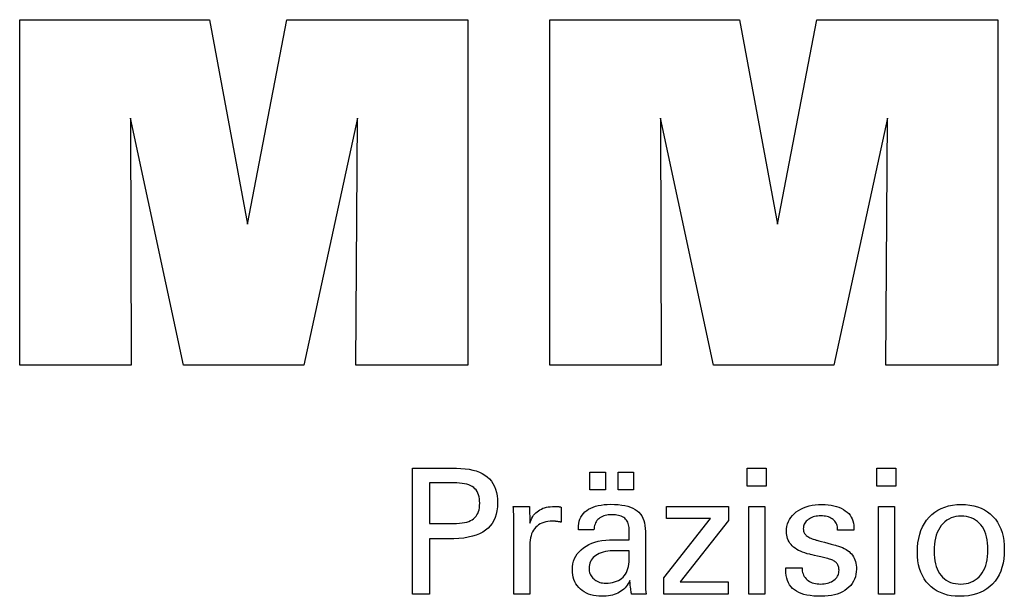
# Model space of a CAD drawing. Extents: x 9 to 297, y -17 to 179.
# Drawn here: x 228 to 251, y 22 to 35 of the extents above; entities that cross this region are included whole.
import ezdxf

# ---------------------------------------------------------------- set-up
doc = ezdxf.new("R2010")
doc.units = 0
doc.header["$MEASUREMENT"] = 0
doc.layers.add('CK_LEVEL_1', color=7, linetype='CONTINUOUS')

msp = doc.modelspace()

# ---------------------------------------------------------------- linework, layer by layer
at = {"layer": 'CK_LEVEL_1', "color": 3, "linetype": 'CONTINUOUS'}
for points in [[(228.38693, 27.2717, 0), (228.38693, 35.32154, 0), (232.80347, 35.32154, 0), (233.68665, 30.55831, 0), (234.60468, 35.32154, 0), (238.81645, 35.32154, 0), (238.81645, 27.2717, 0), (236.21387, 27.2717, 0), (236.24807, 33.02989, 0), (234.99808, 27.2717, 0), (232.20124, 27.2717, 0), (230.96848, 33.02989, 0), (230.97949, 27.2717, 0), (228.38693, 27.2717, 0), (228.38693, 27.2717, 0)], [(240.72646, 27.2717, 0), (240.72646, 35.32154, 0), (245.143, 35.32154, 0), (246.02568, 30.55831, 0), (246.94487, 35.32154, 0), (251.1559, 35.32154, 0), (251.1559, 27.2717, 0), (248.55407, 27.2717, 0), (248.5876, 33.02989, 0), (247.33761, 27.2717, 0), (244.54127, 27.2717, 0), (243.30801, 33.02989, 0), (243.31919, 27.2717, 0), (240.72646, 27.2717, 0), (240.72646, 27.2717, 0)]]:
    msp.add_polyline3d(points, dxfattribs=at)
at = {"layer": 'CK_LEVEL_1', "color": 1, "linetype": 'CONTINUOUS'}
for points in [[(237.53176, 21.93426, 0), (237.53176, 22.03485, 0), (237.53176, 22.30444, 0), (237.53176, 22.69474, 0), (237.53176, 23.15747, 0), (237.53176, 23.64434, 0), (237.53176, 24.10706, 0), (237.53176, 24.49736, 0), (237.53176, 24.76695, 0), (237.53176, 24.86755, 0), (237.56682, 24.86755, 0), (237.66081, 24.86755, 0), (237.79687, 24.86755, 0), (237.95819, 24.86755, 0), (238.12792, 24.86755, 0), (238.28923, 24.86755, 0), (238.4253, 24.86755, 0), (238.51928, 24.86755, 0), (238.55435, 24.86755, 0), (238.65828, 24.86505, 0), (238.7562, 24.85755, 0), (238.84808, 24.84508, 0), (238.93395, 24.82765, 0), (239.01381, 24.80528, 0), (239.08765, 24.77797, 0), (239.15548, 24.74576, 0), (239.21731, 24.70864, 0), (239.27314, 24.66664, 0), (239.32289, 24.61944, 0), (239.36683, 24.56718, 0), (239.40495, 24.50986, 0), (239.43724, 24.44748, 0), (239.46368, 24.38005, 0), (239.48427, 24.30755, 0), (239.49899, 24.22999, 0), (239.50783, 24.14736, 0), (239.51078, 24.05967, 0), (239.50736, 23.96624, 0), (239.4971, 23.87847, 0), (239.47998, 23.79639, 0), (239.45599, 23.71999, 0), (239.42512, 23.64927, 0), (239.38736, 23.58425, 0), (239.3427, 23.52492, 0), (239.29112, 23.4713, 0), (239.23261, 23.42337, 0), (239.16725, 23.38091, 0), (239.09407, 23.34342, 0), (239.0131, 23.31091, 0), (238.92433, 23.28339, 0), (238.82776, 23.26086, 0), (238.72341, 23.24332, 0), (238.61127, 23.23079, 0), (238.49134, 23.22326, 0), (238.36364, 23.22075, 0), (238.34854, 23.22075, 0), (238.30806, 23.22075, 0), (238.24947, 23.22075, 0), (238.18001, 23.22075, 0), (238.10691, 23.22075, 0), (238.03745, 23.22075, 0), (237.97886, 23.22075, 0), (237.93838, 23.22075, 0), (237.92328, 23.22075, 0), (237.92328, 23.17663, 0), (237.92328, 23.0584, 0), (237.92328, 22.88722, 0), (237.92328, 22.68427, 0), (237.92328, 22.47074, 0), (237.92328, 22.26779, 0), (237.92328, 22.09661, 0), (237.92328, 21.97837, 0), (237.92328, 21.93426, 0), (237.90986, 21.93426, 0), (237.87387, 21.93426, 0), (237.82178, 21.93426, 0), (237.76001, 21.93426, 0), (237.69503, 21.93426, 0), (237.63326, 21.93426, 0), (237.58117, 21.93426, 0), (237.54518, 21.93426, 0), (237.53176, 21.93426, 0), (237.53176, 21.93426, 0), (237.53176, 21.93426, 0), (237.53176, 21.93426, 0), (237.53176, 21.93426, 0), (237.53176, 21.93426, 0), (237.53176, 21.93426, 0), (237.53176, 21.93426, 0), (237.53176, 21.93426, 0), (237.53176, 21.93426, 0)], [(241.66102, 24.36618, 0), (241.66102, 24.78153, 0), (242.02321, 24.78153, 0), (242.02321, 24.36618, 0), (241.66102, 24.36618, 0), (241.66102, 24.36618, 0)], [(242.31726, 24.36618, 0), (242.31726, 24.78153, 0), (242.67973, 24.78153, 0), (242.67973, 24.36618, 0), (242.31726, 24.36618, 0), (242.31726, 24.36618, 0)], [(245.7669, 24.4521, 0), (245.32447, 24.4521, 0), (245.32447, 24.86755, 0), (245.7669, 24.86755, 0), (245.7669, 24.4521, 0), (245.7669, 24.4521, 0)], [(248.78558, 24.4521, 0), (248.34378, 24.4521, 0), (248.34378, 24.86755, 0), (248.78558, 24.86755, 0), (248.78558, 24.4521, 0), (248.78558, 24.4521, 0)], [(238.48837, 23.58249, 0), (238.55867, 23.58385, 0), (238.62436, 23.58791, 0), (238.68544, 23.59468, 0), (238.7419, 23.60418, 0), (238.79373, 23.61641, 0), (238.84092, 23.63138, 0), (238.88346, 23.64909, 0), (238.92133, 23.66956, 0), (238.95454, 23.69279, 0), (238.98404, 23.71902, 0), (239.01008, 23.74863, 0), (239.03266, 23.78164, 0), (239.05177, 23.81805, 0), (239.06741, 23.85789, 0), (239.07958, 23.90118, 0), (239.08828, 23.94791, 0), (239.0935, 23.99812, 0), (239.09525, 24.05182, 0), (239.09352, 24.10705, 0), (239.08837, 24.15866, 0), (239.07978, 24.20665, 0), (239.06777, 24.25101, 0), (239.05235, 24.29176, 0), (239.03351, 24.3289, 0), (239.01127, 24.36242, 0), (238.98564, 24.39232, 0), (238.95661, 24.41862, 0), (238.92362, 24.44185, 0), (238.88588, 24.46235, 0), (238.8434, 24.4801, 0), (238.79616, 24.49511, 0), (238.74416, 24.50738, 0), (238.68739, 24.51692, 0), (238.62583, 24.52373, 0), (238.5595, 24.52782, 0), (238.48837, 24.52918, 0), (238.46899, 24.52918, 0), (238.41706, 24.52918, 0), (238.34187, 24.52918, 0), (238.25272, 24.52918, 0), (238.15893, 24.52918, 0), (238.06979, 24.52918, 0), (237.9946, 24.52918, 0), (237.94266, 24.52918, 0), (237.92328, 24.52918, 0), (237.92328, 24.49672, 0), (237.92328, 24.40971, 0), (237.92328, 24.28374, 0), (237.92328, 24.1344, 0), (237.92328, 23.97727, 0), (237.92328, 23.82793, 0), (237.92328, 23.70197, 0), (237.92328, 23.61496, 0), (237.92328, 23.58249, 0), (237.94266, 23.58249, 0), (237.9946, 23.58249, 0), (238.06979, 23.58249, 0), (238.15893, 23.58249, 0), (238.25272, 23.58249, 0), (238.34187, 23.58249, 0), (238.41706, 23.58249, 0), (238.46899, 23.58249, 0), (238.48837, 23.58249, 0), (238.48837, 23.58249, 0), (238.48837, 23.58249, 0), (238.48837, 23.58249, 0), (238.48837, 23.58249, 0), (238.48837, 23.58249, 0), (238.48837, 23.58249, 0), (238.48837, 23.58249, 0), (238.48837, 23.58249, 0), (238.48837, 23.58249, 0), (238.48837, 23.58249, 0), (238.48837, 23.58249, 0), (238.48837, 23.58249, 0), (238.48837, 23.58249, 0), (238.48837, 23.58249, 0), (238.48837, 23.58249, 0), (238.48837, 23.58249, 0), (238.48837, 23.58249, 0), (238.48837, 23.58249, 0)], [(239.88913, 21.93426, 0), (239.88913, 21.99331, 0), (239.88913, 22.15158, 0), (239.88913, 22.38072, 0), (239.88913, 22.65237, 0), (239.88913, 22.9382, 0), (239.88913, 23.20986, 0), (239.88913, 23.439, 0), (239.88913, 23.59727, 0), (239.88913, 23.65632, 0), (239.88909, 23.67858, 0), (239.88898, 23.7001, 0), (239.88878, 23.72091, 0), (239.8885, 23.74102, 0), (239.88813, 23.76043, 0), (239.88767, 23.77916, 0), (239.88712, 23.79723, 0), (239.88646, 23.81465, 0), (239.8857, 23.83142, 0), (239.88502, 23.84774, 0), (239.88423, 23.86409, 0), (239.88335, 23.88045, 0), (239.88238, 23.89681, 0), (239.88133, 23.91318, 0), (239.8802, 23.92954, 0), (239.879, 23.94587, 0), (239.87773, 23.96218, 0), (239.8764, 23.97844, 0), (239.88937, 23.97844, 0), (239.92413, 23.97844, 0), (239.97445, 23.97844, 0), (240.0341, 23.97844, 0), (240.09687, 23.97844, 0), (240.15653, 23.97844, 0), (240.20685, 23.97844, 0), (240.2416, 23.97844, 0), (240.25457, 23.97844, 0), (240.25487, 23.96503, 0), (240.25565, 23.92907, 0), (240.2568, 23.87701, 0), (240.25815, 23.81529, 0), (240.25957, 23.75035, 0), (240.26092, 23.68862, 0), (240.26206, 23.63656, 0), (240.26285, 23.60061, 0), (240.26315, 23.58719, 0), (240.27659, 23.62914, 0), (240.2922, 23.66875, 0), (240.30997, 23.70603, 0), (240.3299, 23.74097, 0), (240.352, 23.77356, 0), (240.37626, 23.80379, 0), (240.40269, 23.83167, 0), (240.4313, 23.85719, 0), (240.46207, 23.88034, 0), (240.49529, 23.90103, 0), (240.53063, 23.91925, 0), (240.5681, 23.93501, 0), (240.6077, 23.94832, 0), (240.64943, 23.95919, 0), (240.69329, 23.96763, 0), (240.73929, 23.97364, 0), (240.78743, 23.97725, 0), (240.83771, 23.97844, 0), (240.847, 23.97842, 0), (240.85618, 23.97835, 0), (240.86524, 23.97823, 0), (240.87419, 23.97804, 0), (240.88304, 23.97779, 0), (240.8918, 23.97745, 0), (240.90048, 23.97704, 0), (240.90907, 23.97653, 0), (240.91759, 23.97592, 0), (240.92618, 23.97518, 0), (240.93471, 23.97428, 0), (240.94316, 23.97323, 0), (240.95154, 23.97204, 0), (240.95985, 23.97071, 0), (240.9681, 23.96924, 0), (240.97627, 23.96765, 0), (240.98437, 23.96593, 0), (240.99241, 23.96409, 0), (240.99241, 23.95204, 0), (240.99241, 23.91974, 0), (240.99241, 23.87298, 0), (240.99241, 23.81753, 0), (240.99241, 23.7592, 0), (240.99241, 23.70376, 0), (240.99241, 23.65699, 0), (240.99241, 23.62469, 0), (240.99241, 23.61264, 0), (240.97874, 23.61528, 0), (240.96536, 23.61772, 0), (240.95226, 23.61998, 0), (240.93944, 23.62206, 0), (240.92689, 23.62396, 0), (240.91462, 23.6257, 0), (240.90262, 23.62727, 0), (240.89088, 23.62869, 0), (240.87941, 23.62997, 0), (240.86796, 23.63131, 0), (240.8568, 23.63249, 0), (240.84593, 23.63352, 0), (240.83537, 23.63439, 0), (240.82513, 23.6351, 0), (240.81523, 23.63566, 0), (240.80569, 23.63606, 0), (240.79651, 23.6363, 0), (240.78771, 23.63638, 0), (240.73289, 23.63462, 0), (240.68101, 23.62933, 0), (240.63206, 23.62052, 0), (240.58601, 23.60816, 0), (240.54287, 23.59226, 0), (240.50262, 23.57281, 0), (240.46524, 23.5498, 0), (240.43073, 23.52321, 0), (240.39907, 23.49305, 0), (240.37052, 23.45979, 0), (240.34534, 23.42344, 0), (240.32352, 23.384, 0), (240.30506, 23.34148, 0), (240.28997, 23.2959, 0), (240.27823, 23.24725, 0), (240.26985, 23.19555, 0), (240.26482, 23.1408, 0), (240.26315, 23.08302, 0), (240.26315, 23.04363, 0), (240.26315, 22.93805, 0), (240.26315, 22.78519, 0), (240.26315, 22.60398, 0), (240.26315, 22.4133, 0), (240.26315, 22.23208, 0), (240.26315, 22.07923, 0), (240.26315, 21.97365, 0), (240.26315, 21.93426, 0), (240.25032, 21.93426, 0), (240.21595, 21.93426, 0), (240.16618, 21.93426, 0), (240.10718, 21.93426, 0), (240.0451, 21.93426, 0), (239.9861, 21.93426, 0), (239.93633, 21.93426, 0), (239.90196, 21.93426, 0), (239.88913, 21.93426, 0), (239.88913, 21.93426, 0), (239.88913, 21.93426, 0), (239.88913, 21.93426, 0), (239.88913, 21.93426, 0), (239.88913, 21.93426, 0), (239.88913, 21.93426, 0), (239.88913, 21.93426, 0), (239.88913, 21.93426, 0), (239.88913, 21.93426, 0)], [(242.97134, 21.93426, 0), (242.95974, 21.93426, 0), (242.92865, 21.93426, 0), (242.88364, 21.93426, 0), (242.83028, 21.93426, 0), (242.77413, 21.93426, 0), (242.72077, 21.93426, 0), (242.67576, 21.93426, 0), (242.64467, 21.93426, 0), (242.63307, 21.93426, 0), (242.62853, 21.95066, 0), (242.62407, 21.97159, 0), (242.61965, 21.99705, 0), (242.61526, 22.02702, 0), (242.61089, 22.06151, 0), (242.6065, 22.1005, 0), (242.60208, 22.14399, 0), (242.59762, 22.19198, 0), (242.59308, 22.24446, 0), (242.59308, 22.24621, 0), (242.59308, 22.24785, 0), (242.59308, 22.24938, 0), (242.59308, 22.25081, 0), (242.59308, 22.25214, 0), (242.59308, 22.25338, 0), (242.59308, 22.25453, 0), (242.59308, 22.25558, 0), (242.59308, 22.25656, 0), (242.57485, 22.21731, 0), (242.55438, 22.18021, 0), (242.53168, 22.14524, 0), (242.50673, 22.11242, 0), (242.47952, 22.08174, 0), (242.45006, 22.05321, 0), (242.41833, 22.02682, 0), (242.38432, 22.00257, 0), (242.34804, 21.98047, 0), (242.30975, 21.96032, 0), (242.26962, 21.94255, 0), (242.22765, 21.92715, 0), (242.18383, 21.91412, 0), (242.13818, 21.90347, 0), (242.09069, 21.89518, 0), (242.04136, 21.88926, 0), (241.9902, 21.88571, 0), (241.9372, 21.88452, 0), (241.86971, 21.8866, 0), (241.80532, 21.89282, 0), (241.74401, 21.9032, 0), (241.68576, 21.91775, 0), (241.63056, 21.93649, 0), (241.57839, 21.95942, 0), (241.52923, 21.98655, 0), (241.48307, 22.0179, 0), (241.43989, 22.05348, 0), (241.40075, 22.09244, 0), (241.36618, 22.1341, 0), (241.3362, 22.17846, 0), (241.3108, 22.22551, 0), (241.29001, 22.27524, 0), (241.27382, 22.32764, 0), (241.26224, 22.38272, 0), (241.25529, 22.44047, 0), (241.25297, 22.50088, 0), (241.25617, 22.57118, 0), (241.26575, 22.63822, 0), (241.28172, 22.70198, 0), (241.30408, 22.76244, 0), (241.33283, 22.81959, 0), (241.36798, 22.8734, 0), (241.40953, 22.92387, 0), (241.45748, 22.97098, 0), (241.51183, 23.0147, 0), (241.57154, 23.05464, 0), (241.63596, 23.08986, 0), (241.70506, 23.12038, 0), (241.77885, 23.14619, 0), (241.85732, 23.16729, 0), (241.94048, 23.1837, 0), (242.02833, 23.19541, 0), (242.12086, 23.20244, 0), (242.21807, 23.20478, 0), (242.23027, 23.20478, 0), (242.26295, 23.20478, 0), (242.31027, 23.20478, 0), (242.36636, 23.20478, 0), (242.42539, 23.20478, 0), (242.48148, 23.20478, 0), (242.5288, 23.20478, 0), (242.56148, 23.20478, 0), (242.57368, 23.20478, 0), (242.57368, 23.21328, 0), (242.57368, 23.23608, 0), (242.57368, 23.26908, 0), (242.57368, 23.3082, 0), (242.57368, 23.34937, 0), (242.57368, 23.3885, 0), (242.57368, 23.4215, 0), (242.57368, 23.44429, 0), (242.57368, 23.4528, 0), (242.57241, 23.4886, 0), (242.56861, 23.52235, 0), (242.56228, 23.55408, 0), (242.55342, 23.58378, 0), (242.54202, 23.61146, 0), (242.5281, 23.63715, 0), (242.51164, 23.66083, 0), (242.49266, 23.68254, 0), (242.47115, 23.70226, 0), (242.44727, 23.72001, 0), (242.42099, 23.73571, 0), (242.39231, 23.74934, 0), (242.36122, 23.76089, 0), (242.32773, 23.77037, 0), (242.29183, 23.77776, 0), (242.25351, 23.78304, 0), (242.21277, 23.78622, 0), (242.16961, 23.78728, 0), (242.12866, 23.78613, 0), (242.08965, 23.78267, 0), (242.05256, 23.77689, 0), (242.0174, 23.76881, 0), (241.98415, 23.75841, 0), (241.95283, 23.74569, 0), (241.92341, 23.73065, 0), (241.89591, 23.71328, 0), (241.87032, 23.6936, 0), (241.84702, 23.67192, 0), (241.82633, 23.64854, 0), (241.80825, 23.62345, 0), (241.79277, 23.59665, 0), (241.77988, 23.56814, 0), (241.76957, 23.53793, 0), (241.76184, 23.50602, 0), (241.75667, 23.47241, 0), (241.75407, 23.43709, 0), (241.74166, 23.43709, 0), (241.7084, 23.43709, 0), (241.66024, 23.43709, 0), (241.60315, 23.43709, 0), (241.54307, 23.43709, 0), (241.48598, 23.43709, 0), (241.43782, 23.43709, 0), (241.40456, 23.43709, 0), (241.39215, 23.43709, 0), (241.39215, 23.43818, 0), (241.39215, 23.44108, 0), (241.39215, 23.44528, 0), (241.39215, 23.45027, 0), (241.39215, 23.45551, 0), (241.39215, 23.46049, 0), (241.39215, 23.4647, 0), (241.39215, 23.4676, 0), (241.39215, 23.46868, 0), (241.39453, 23.52738, 0), (241.40168, 23.58296, 0), (241.41361, 23.6354, 0), (241.43033, 23.6847, 0), (241.45185, 23.73084, 0), (241.47818, 23.77382, 0), (241.50932, 23.81362, 0), (241.5453, 23.85025, 0), (241.58611, 23.88368, 0), (241.63133, 23.91402, 0), (241.68079, 23.94079, 0), (241.73444, 23.96398, 0), (241.79229, 23.9836, 0), (241.85431, 23.99965, 0), (241.92048, 24.01213, 0), (241.9908, 24.02105, 0), (242.06524, 24.02639, 0), (242.14379, 24.02817, 0), (242.23531, 24.02631, 0), (242.32103, 24.02074, 0), (242.40098, 24.01146, 0), (242.47515, 23.99849, 0), (242.54355, 23.98184, 0), (242.60618, 23.96152, 0), (242.66305, 23.93753, 0), (242.71416, 23.9099, 0), (242.75951, 23.87862, 0), (242.79985, 23.84275, 0), (242.83546, 23.80235, 0), (242.86635, 23.7574, 0), (242.8925, 23.70789, 0), (242.91391, 23.65379, 0), (242.93058, 23.59511, 0), (242.94249, 23.53181, 0), (242.94964, 23.46389, 0), (242.95203, 23.39133, 0), (242.95203, 23.34804, 0), (242.95203, 23.232, 0), (242.95203, 23.064, 0), (242.95203, 22.86483, 0), (242.95203, 22.65526, 0), (242.95203, 22.45609, 0), (242.95203, 22.28809, 0), (242.95203, 22.17205, 0), (242.95203, 22.12876, 0), (242.95206, 22.12276, 0), (242.95218, 22.11608, 0), (242.95239, 22.10872, 0), (242.9527, 22.10067, 0), (242.95313, 22.09194, 0), (242.95369, 22.08252, 0), (242.95439, 22.07241, 0), (242.95524, 22.06162, 0), (242.95627, 22.05014, 0), (242.95757, 22.03846, 0), (242.95896, 22.02646, 0), (242.96044, 22.01416, 0), (242.96201, 22.00156, 0), (242.96367, 21.98866, 0), (242.96543, 21.97547, 0), (242.96729, 21.962, 0), (242.96926, 21.94826, 0), (242.97134, 21.93426, 0), (242.97134, 21.93426, 0), (242.97134, 21.93426, 0), (242.97134, 21.93426, 0), (242.97134, 21.93426, 0), (242.97134, 21.93426, 0), (242.97134, 21.93426, 0), (242.97134, 21.93426, 0), (242.97134, 21.93426, 0), (242.97134, 21.93426, 0), (242.97134, 21.93426, 0), (242.97134, 21.93426, 0), (242.97134, 21.93426, 0), (242.97134, 21.93426, 0), (242.97134, 21.93426, 0), (242.97134, 21.93426, 0), (242.97134, 21.93426, 0), (242.97134, 21.93426, 0), (242.97134, 21.93426, 0)], [(243.3793, 21.93426, 0), (243.3793, 22.31197, 0), (244.4694, 23.6982, 0), (243.44699, 23.6982, 0), (243.44699, 23.97844, 0), (244.88475, 23.97844, 0), (244.88475, 23.64874, 0), (243.76459, 22.2228, 0), (244.88123, 22.2228, 0), (244.88123, 21.93426, 0), (243.3793, 21.93426, 0), (243.3793, 21.93426, 0)], [(245.35886, 21.93426, 0), (245.35886, 23.97844, 0), (245.73721, 23.97844, 0), (245.73721, 21.93426, 0), (245.35886, 21.93426, 0), (245.35886, 21.93426, 0)], [(246.22278, 22.54862, 0), (246.23574, 22.54862, 0), (246.27045, 22.54862, 0), (246.32071, 22.54862, 0), (246.38029, 22.54862, 0), (246.44299, 22.54862, 0), (246.50257, 22.54862, 0), (246.55283, 22.54862, 0), (246.58755, 22.54862, 0), (246.6005, 22.54862, 0), (246.6005, 22.54834, 0), (246.6005, 22.54759, 0), (246.6005, 22.54649, 0), (246.6005, 22.5452, 0), (246.6005, 22.54383, 0), (246.6005, 22.54254, 0), (246.6005, 22.54145, 0), (246.6005, 22.54069, 0), (246.6005, 22.54041, 0), (246.60196, 22.50401, 0), (246.60635, 22.46931, 0), (246.61364, 22.43627, 0), (246.62384, 22.4049, 0), (246.63693, 22.37517, 0), (246.65292, 22.34706, 0), (246.67178, 22.32057, 0), (246.69351, 22.29567, 0), (246.7181, 22.27235, 0), (246.74543, 22.25116, 0), (246.77468, 22.23242, 0), (246.80587, 22.21614, 0), (246.83899, 22.20234, 0), (246.87403, 22.19102, 0), (246.911, 22.1822, 0), (246.94987, 22.17588, 0), (246.99066, 22.17208, 0), (247.03336, 22.17081, 0), (247.07478, 22.17194, 0), (247.11443, 22.1753, 0), (247.15231, 22.18089, 0), (247.18843, 22.18871, 0), (247.22277, 22.19874, 0), (247.25534, 22.21098, 0), (247.28613, 22.22542, 0), (247.31515, 22.24206, 0), (247.3424, 22.26089, 0), (247.36718, 22.2814, 0), (247.38906, 22.30321, 0), (247.40803, 22.32633, 0), (247.42409, 22.35077, 0), (247.43724, 22.37651, 0), (247.44747, 22.40357, 0), (247.45478, 22.43195, 0), (247.45917, 22.46165, 0), (247.46063, 22.49266, 0), (247.45989, 22.51575, 0), (247.45767, 22.53783, 0), (247.45396, 22.5589, 0), (247.44876, 22.57895, 0), (247.44207, 22.59797, 0), (247.43388, 22.61596, 0), (247.42418, 22.6329, 0), (247.41297, 22.64878, 0), (247.40025, 22.66361, 0), (247.38639, 22.67779, 0), (247.37079, 22.6911, 0), (247.35348, 22.70356, 0), (247.33445, 22.71517, 0), (247.31373, 22.72595, 0), (247.2913, 22.7359, 0), (247.2672, 22.74506, 0), (247.24141, 22.75342, 0), (247.21396, 22.76099, 0), (247.19912, 22.7645, 0), (247.15934, 22.77389, 0), (247.10174, 22.78748, 0), (247.03346, 22.8036, 0), (246.96161, 22.82056, 0), (246.89333, 22.83667, 0), (246.83573, 22.85027, 0), (246.79595, 22.85966, 0), (246.7811, 22.86316, 0), (246.7217, 22.87801, 0), (246.66581, 22.8946, 0), (246.61343, 22.91292, 0), (246.56455, 22.93299, 0), (246.51916, 22.95481, 0), (246.47725, 22.97839, 0), (246.43881, 23.00373, 0), (246.40385, 23.03084, 0), (246.37234, 23.05974, 0), (246.34417, 23.09012, 0), (246.31929, 23.12223, 0), (246.29772, 23.15608, 0), (246.27945, 23.19167, 0), (246.26449, 23.22899, 0), (246.25284, 23.26807, 0), (246.24452, 23.30888, 0), (246.23952, 23.35144, 0), (246.23786, 23.39576, 0), (246.24067, 23.45684, 0), (246.24913, 23.5153, 0), (246.26319, 23.57113, 0), (246.28287, 23.62432, 0), (246.30814, 23.67487, 0), (246.33899, 23.72277, 0), (246.37542, 23.76803, 0), (246.41741, 23.81062, 0), (246.46494, 23.85055, 0), (246.5175, 23.88705, 0), (246.57356, 23.91924, 0), (246.63313, 23.94712, 0), (246.69621, 23.97069, 0), (246.76283, 23.98997, 0), (246.83298, 24.00496, 0), (246.90669, 24.01565, 0), (246.98395, 24.02207, 0), (247.06477, 24.0242, 0), (247.13941, 24.02242, 0), (247.21048, 24.01706, 0), (247.27798, 24.00814, 0), (247.34189, 23.99568, 0), (247.40221, 23.97966, 0), (247.45893, 23.96012, 0), (247.51204, 23.93704, 0), (247.56153, 23.91044, 0), (247.60739, 23.88034, 0), (247.64913, 23.84687, 0), (247.68596, 23.8108, 0), (247.71789, 23.77212, 0), (247.7449, 23.73083, 0), (247.76701, 23.68692, 0), (247.7842, 23.64041, 0), (247.79648, 23.59129, 0), (247.80385, 23.53955, 0), (247.80631, 23.4852, 0), (247.80631, 23.47985, 0), (247.80631, 23.47481, 0), (247.8063, 23.47008, 0), (247.80628, 23.46566, 0), (247.80625, 23.46156, 0), (247.8062, 23.45778, 0), (247.80614, 23.45432, 0), (247.80606, 23.45119, 0), (247.80595, 23.44838, 0), (247.80564, 23.44558, 0), (247.80533, 23.44286, 0), (247.805, 23.4402, 0), (247.80466, 23.4376, 0), (247.8043, 23.43505, 0), (247.80392, 23.43254, 0), (247.80351, 23.43008, 0), (247.80307, 23.42766, 0), (247.80261, 23.42527, 0), (247.78972, 23.42527, 0), (247.75517, 23.42527, 0), (247.70515, 23.42527, 0), (247.64585, 23.42527, 0), (247.58346, 23.42527, 0), (247.52416, 23.42527, 0), (247.47414, 23.42527, 0), (247.43959, 23.42527, 0), (247.4267, 23.42527, 0), (247.4267, 23.42581, 0), (247.4267, 23.42724, 0), (247.4267, 23.42932, 0), (247.4267, 23.43178, 0), (247.4267, 23.43437, 0), (247.4267, 23.43684, 0), (247.4267, 23.43891, 0), (247.4267, 23.44035, 0), (247.4267, 23.44088, 0), (247.4254, 23.47298, 0), (247.42152, 23.5035, 0), (247.41504, 23.53246, 0), (247.40597, 23.55986, 0), (247.39431, 23.58572, 0), (247.38004, 23.61002, 0), (247.36318, 23.63279, 0), (247.34371, 23.65403, 0), (247.32164, 23.67374, 0), (247.29769, 23.69178, 0), (247.27181, 23.70768, 0), (247.24399, 23.72144, 0), (247.21425, 23.73308, 0), (247.18258, 23.7426, 0), (247.14898, 23.74999, 0), (247.11345, 23.75527, 0), (247.07599, 23.75843, 0), (247.03661, 23.75948, 0), (246.99804, 23.75843, 0), (246.96103, 23.75527, 0), (246.92557, 23.74999, 0), (246.89165, 23.7426, 0), (246.85927, 23.73308, 0), (246.82843, 23.72144, 0), (246.7991, 23.70768, 0), (246.77129, 23.69178, 0), (246.745, 23.67374, 0), (246.72081, 23.65428, 0), (246.69946, 23.63379, 0), (246.68093, 23.61228, 0), (246.66525, 23.58972, 0), (246.65241, 23.56612, 0), (246.64242, 23.54146, 0), (246.63528, 23.51575, 0), (246.63099, 23.48896, 0), (246.62956, 23.4611, 0), (246.63042, 23.4396, 0), (246.63299, 23.41902, 0), (246.63726, 23.39936, 0), (246.64325, 23.38064, 0), (246.65096, 23.36285, 0), (246.66037, 23.346, 0), (246.67149, 23.3301, 0), (246.68433, 23.31516, 0), (246.69888, 23.30117, 0), (246.71564, 23.28776, 0), (246.73457, 23.27483, 0), (246.75569, 23.26238, 0), (246.77902, 23.25039, 0), (246.80457, 23.23883, 0), (246.83236, 23.22771, 0), (246.8624, 23.21699, 0), (246.89471, 23.20668, 0), (246.9293, 23.19674, 0), (246.94526, 23.19238, 0), (246.98804, 23.1807, 0), (247.04997, 23.16377, 0), (247.1234, 23.14371, 0), (247.20065, 23.12261, 0), (247.27407, 23.10254, 0), (247.33601, 23.08562, 0), (247.37878, 23.07394, 0), (247.39475, 23.06957, 0), (247.4467, 23.05444, 0), (247.49558, 23.03756, 0), (247.54137, 23.01894, 0), (247.58407, 22.9986, 0), (247.62366, 22.97653, 0), (247.66014, 22.95275, 0), (247.69349, 22.92726, 0), (247.72372, 22.90007, 0), (247.7508, 22.87119, 0), (247.77498, 22.84008, 0), (247.79632, 22.80699, 0), (247.81482, 22.77191, 0), (247.83047, 22.73485, 0), (247.84328, 22.69582, 0), (247.85325, 22.65483, 0), (247.86036, 22.61187, 0), (247.86463, 22.56696, 0), (247.86606, 22.5201, 0), (247.86334, 22.4573, 0), (247.8552, 22.39732, 0), (247.84162, 22.34017, 0), (247.8226, 22.28587, 0), (247.79815, 22.23443, 0), (247.76826, 22.18588, 0), (247.73293, 22.14021, 0), (247.69215, 22.09746, 0), (247.64593, 22.05763, 0), (247.59482, 22.02129, 0), (247.53992, 21.98923, 0), (247.48123, 21.96145, 0), (247.41873, 21.93794, 0), (247.35241, 21.91871, 0), (247.28227, 21.90375, 0), (247.2083, 21.89307, 0), (247.13047, 21.88666, 0), (247.0488, 21.88452, 0), (246.95687, 21.88637, 0), (246.87052, 21.8919, 0), (246.78973, 21.90112, 0), (246.7145, 21.91404, 0), (246.64483, 21.93066, 0), (246.58071, 21.95099, 0), (246.52216, 21.97503, 0), (246.46916, 22.00278, 0), (246.42171, 22.03426, 0), (246.37996, 22.06927, 0), (246.34313, 22.10847, 0), (246.31121, 22.15188, 0), (246.28419, 22.1995, 0), (246.26209, 22.25133, 0), (246.24489, 22.30738, 0), (246.23261, 22.36765, 0), (246.22524, 22.43215, 0), (246.22278, 22.50088, 0), (246.22278, 22.50251, 0), (246.22278, 22.5069, 0), (246.22278, 22.51326, 0), (246.22278, 22.52079, 0), (246.22278, 22.52871, 0), (246.22278, 22.53624, 0), (246.22278, 22.5426, 0), (246.22278, 22.54698, 0), (246.22278, 22.54862, 0), (246.22278, 22.54862, 0), (246.22278, 22.54862, 0), (246.22278, 22.54862, 0), (246.22278, 22.54862, 0), (246.22278, 22.54862, 0), (246.22278, 22.54862, 0), (246.22278, 22.54862, 0), (246.22278, 22.54862, 0), (246.22278, 22.54862, 0)], [(248.37753, 21.93426, 0), (248.37753, 23.97844, 0), (248.75588, 23.97844, 0), (248.75588, 21.93426, 0), (248.37753, 21.93426, 0), (248.37753, 21.93426, 0)], [(249.28469, 22.91659, 0), (249.28803, 23.02791, 0), (249.29809, 23.13392, 0), (249.31487, 23.23462, 0), (249.33841, 23.33001, 0), (249.36872, 23.42008, 0), (249.40583, 23.50481, 0), (249.44976, 23.58422, 0), (249.50053, 23.65828, 0), (249.55816, 23.72699, 0), (249.62128, 23.78941, 0), (249.68929, 23.84447, 0), (249.76218, 23.89218, 0), (249.83997, 23.93253, 0), (249.92265, 23.96554, 0), (250.01023, 23.99121, 0), (250.10272, 24.00954, 0), (250.20011, 24.02054, 0), (250.30241, 24.0242, 0), (250.40569, 24.02077, 0), (250.5038, 24.01048, 0), (250.5967, 23.99333, 0), (250.68439, 23.96931, 0), (250.76683, 23.93843, 0), (250.84402, 23.90068, 0), (250.91594, 23.85606, 0), (250.98255, 23.80458, 0), (251.04385, 23.74622, 0), (251.09944, 23.68203, 0), (251.14846, 23.61241, 0), (251.19091, 23.53733, 0), (251.22682, 23.45678, 0), (251.25617, 23.37077, 0), (251.27899, 23.27928, 0), (251.29528, 23.18229, 0), (251.30504, 23.07981, 0), (251.3083, 22.97183, 0), (251.30494, 22.86038, 0), (251.29485, 22.7545, 0), (251.27804, 22.65421, 0), (251.25449, 22.55952, 0), (251.2242, 22.47047, 0), (251.18717, 22.38705, 0), (251.14339, 22.30929, 0), (251.09285, 22.23721, 0), (251.03555, 22.17081, 0), (250.97204, 22.11086, 0), (250.90303, 22.05792, 0), (250.82853, 22.01199, 0), (250.74856, 21.9731, 0), (250.66313, 21.94124, 0), (250.57227, 21.91645, 0), (250.476, 21.89872, 0), (250.37434, 21.88808, 0), (250.2673, 21.88452, 0), (250.16819, 21.88794, 0), (250.07392, 21.89818, 0), (249.98448, 21.91524, 0), (249.89985, 21.93914, 0), (249.82001, 21.96986, 0), (249.74495, 22.00742, 0), (249.67464, 22.0518, 0), (249.60907, 22.10302, 0), (249.54823, 22.16107, 0), (249.49275, 22.22503, 0), (249.44385, 22.29398, 0), (249.40153, 22.36793, 0), (249.36576, 22.44688, 0), (249.33653, 22.53083, 0), (249.31382, 22.61977, 0), (249.29763, 22.71371, 0), (249.28792, 22.81265, 0), (249.28469, 22.91659, 0), (249.28469, 22.91659, 0), (249.28469, 22.91659, 0), (249.28469, 22.91659, 0), (249.28469, 22.91659, 0), (249.28469, 22.91659, 0), (249.28469, 22.91659, 0), (249.28469, 22.91659, 0), (249.28469, 22.91659, 0), (249.28469, 22.91659, 0)], [(250.30241, 23.75389, 0), (250.23929, 23.75117, 0), (250.17917, 23.74302, 0), (250.12205, 23.72944, 0), (250.06791, 23.71045, 0), (250.01676, 23.68605, 0), (249.96858, 23.65625, 0), (249.92337, 23.62107, 0), (249.88113, 23.5805, 0), (249.84183, 23.53457, 0), (249.80612, 23.48365, 0), (249.77463, 23.42883, 0), (249.74735, 23.37014, 0), (249.72427, 23.30756, 0), (249.7054, 23.2411, 0), (249.69073, 23.17077, 0), (249.68026, 23.09656, 0), (249.67398, 23.01848, 0), (249.67188, 22.93654, 0), (249.67389, 22.85742, 0), (249.67992, 22.78233, 0), (249.68997, 22.7113, 0), (249.70404, 22.64431, 0), (249.72214, 22.58139, 0), (249.74426, 22.52253, 0), (249.77041, 22.46776, 0), (249.80059, 22.41706, 0), (249.83479, 22.37046, 0), (249.87283, 22.32855, 0), (249.91412, 22.29157, 0), (249.95868, 22.25953, 0), (250.00649, 22.23242, 0), (250.05756, 22.21024, 0), (250.11188, 22.19299, 0), (250.16946, 22.18067, 0), (250.23029, 22.17328, 0), (250.29437, 22.17081, 0), (250.35869, 22.17343, 0), (250.41983, 22.18129, 0), (250.47778, 22.19439, 0), (250.53256, 22.21271, 0), (250.58415, 22.23627, 0), (250.63258, 22.26505, 0), (250.67783, 22.29906, 0), (250.71991, 22.33829, 0), (250.75883, 22.38273, 0), (250.79409, 22.43173, 0), (250.82521, 22.4848, 0), (250.85218, 22.54191, 0), (250.875, 22.60304, 0), (250.89367, 22.66817, 0), (250.9082, 22.73729, 0), (250.91858, 22.81036, 0), (250.9248, 22.88738, 0), (250.92688, 22.96831, 0), (250.92486, 23.04953, 0), (250.9188, 23.12653, 0), (250.9087, 23.19932, 0), (250.89457, 23.26791, 0), (250.87641, 23.3323, 0), (250.85423, 23.39252, 0), (250.82804, 23.44857, 0), (250.79783, 23.50046, 0), (250.76361, 23.5482, 0), (250.72569, 23.59136, 0), (250.68441, 23.62945, 0), (250.63977, 23.66246, 0), (250.59178, 23.69039, 0), (250.54048, 23.71325, 0), (250.48588, 23.73103, 0), (250.42798, 23.74373, 0), (250.36682, 23.75135, 0), (250.30241, 23.75389, 0), (250.30241, 23.75389, 0), (250.30241, 23.75389, 0), (250.30241, 23.75389, 0), (250.30241, 23.75389, 0), (250.30241, 23.75389, 0), (250.30241, 23.75389, 0), (250.30241, 23.75389, 0), (250.30241, 23.75389, 0), (250.30241, 23.75389, 0), (250.30241, 23.75389, 0), (250.30241, 23.75389, 0), (250.30241, 23.75389, 0), (250.30241, 23.75389, 0), (250.30241, 23.75389, 0), (250.30241, 23.75389, 0), (250.30241, 23.75389, 0), (250.30241, 23.75389, 0), (250.30241, 23.75389, 0)], [(242.57368, 22.94836, 0), (242.56276, 22.94836, 0), (242.5335, 22.94836, 0), (242.49115, 22.94836, 0), (242.44093, 22.94836, 0), (242.38809, 22.94836, 0), (242.33788, 22.94836, 0), (242.29552, 22.94836, 0), (242.26626, 22.94836, 0), (242.25535, 22.94836, 0), (242.19189, 22.94702, 0), (242.13173, 22.94301, 0), (242.07484, 22.93631, 0), (242.02122, 22.92693, 0), (241.97085, 22.91486, 0), (241.92372, 22.90009, 0), (241.87981, 22.88263, 0), (241.83912, 22.86247, 0), (241.80164, 22.8396, 0), (241.7679, 22.81453, 0), (241.73812, 22.78732, 0), (241.7123, 22.75798, 0), (241.69044, 22.7265, 0), (241.67255, 22.69288, 0), (241.65862, 22.65712, 0), (241.64867, 22.61921, 0), (241.6427, 22.57917, 0), (241.64071, 22.53698, 0), (241.64207, 22.50426, 0), (241.64615, 22.47288, 0), (241.65294, 22.44281, 0), (241.66242, 22.41404, 0), (241.67459, 22.38655, 0), (241.68944, 22.36032, 0), (241.70695, 22.33532, 0), (241.72711, 22.31154, 0), (241.74992, 22.28896, 0), (241.77508, 22.26825, 0), (241.80159, 22.25, 0), (241.82948, 22.23419, 0), (241.85876, 22.22082, 0), (241.88944, 22.20989, 0), (241.92154, 22.2014, 0), (241.95508, 22.19533, 0), (241.99008, 22.1917, 0), (242.02655, 22.19049, 0), (242.08382, 22.19226, 0), (242.138, 22.19756, 0), (242.18911, 22.20637, 0), (242.23717, 22.21869, 0), (242.28218, 22.2345, 0), (242.32417, 22.25379, 0), (242.36316, 22.27654, 0), (242.39915, 22.30274, 0), (242.43216, 22.33237, 0), (242.46176, 22.36568, 0), (242.48791, 22.40214, 0), (242.51061, 22.44174, 0), (242.52984, 22.48448, 0), (242.54559, 22.53035, 0), (242.55787, 22.57936, 0), (242.56664, 22.63148, 0), (242.57192, 22.68674, 0), (242.57368, 22.74511, 0), (242.57368, 22.75208, 0), (242.57368, 22.77076, 0), (242.57368, 22.7978, 0), (242.57368, 22.82987, 0), (242.57368, 22.8636, 0), (242.57368, 22.89567, 0), (242.57368, 22.92271, 0), (242.57368, 22.94139, 0), (242.57368, 22.94836, 0), (242.57368, 22.94836, 0), (242.57368, 22.94836, 0), (242.57368, 22.94836, 0), (242.57368, 22.94836, 0), (242.57368, 22.94836, 0), (242.57368, 22.94836, 0), (242.57368, 22.94836, 0), (242.57368, 22.94836, 0), (242.57368, 22.94836, 0)]]:
    msp.add_polyline3d(points, dxfattribs=at)

doc.saveas('drawing.dxf')
